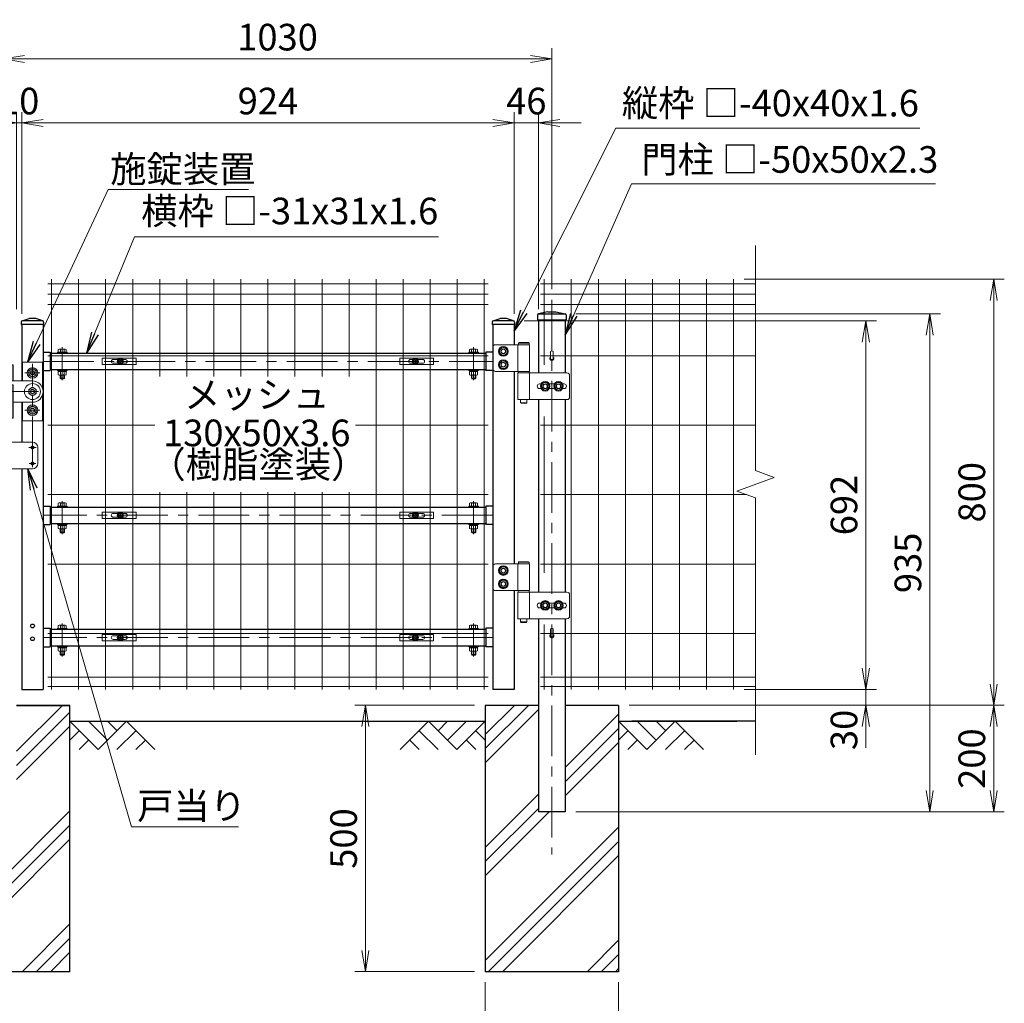
# Model space of a CAD drawing. Units: millimetres. Extents: x 0 to 8400, y 0 to 5940.
# Drawn here: x 1587 to 3435, y 2188 to 4035 of the extents above; entities that cross this region are included whole.
import ezdxf
from ezdxf.enums import TextEntityAlignment as Align

# ---------------------------------------------------------------- set-up
doc = ezdxf.new("R2010")
doc.units = ezdxf.units.MM
doc.header["$LTSCALE"] = 3
doc.header["$MEASUREMENT"] = 0
doc.linetypes.add('CENTER', pattern=[50.8, 31.75, -6.35, 6.35, -6.35])
doc.layers.get('Defpoints').update_dxf_attribs({"color": 6})
for name, color, linetype in [('D-BGD', 7, 'Continuous'), ('D-STR1', 1, 'Continuous'), ('LAYER04', 7, 'Continuous'), ('LAYER06', 7, 'Continuous')]:
    doc.layers.add(name, color=color, linetype=linetype)
for name, color, linetype, lineweight in [('D-BMK', 2, 'CENTER', 13), ('D-DCR-HCH', 7, 'Continuous', 13), ('D-STR-DIM', 7, 'Continuous', 13), ('D-STR-TXT', 7, 'Continuous', 13), ('D-STR2', 7, 'Continuous', 13), ('D-STR3', 3, 'Continuous', 13)]:
    doc.layers.add(name, color=color, linetype=linetype, lineweight=lineweight)
doc.styles.add('ゴシック', font='txt')
doc.dimstyles.new('STYLE', dxfattribs={"dimscale": 20, "dimtxt": 2.5, "dimasz": 2, "dimexe": 1, "dimexo": 1, "dimgap": 0.8, "dimtad": 1, "dimdsep": 46, "dimtxsty": 'ゴシック', "dimblk": 'OPEN', "dimcen": 1e-08, "dimclrd": 256, "dimclre": 256, "dimclrt": 256, "dimadec": 0, "dimazin": 2, "dimtfac": 1, "dimtmove": 2, "dimatfit": 3, "dimldrblk": 'OPEN', "dimfxl": 1, "dimtolj": 1, "dimtzin": 0, "dimlwd": -1, "dimlwe": -1, "dimarcsym": 0})
doc.dimstyles.new('STYLE1', dxfattribs={"dimtxt": 2.5, "dimasz": 2, "dimexe": 1, "dimexo": 1, "dimgap": 0.8, "dimtad": 1, "dimdsep": 46, "dimtxsty": 'ゴシック', "dimblk": 'OPEN', "dimcen": 1e-08, "dimclrd": 256, "dimclre": 256, "dimclrt": 256, "dimadec": 0, "dimazin": 2, "dimtfac": 1, "dimtmove": 2, "dimatfit": 3, "dimldrblk": 'OPEN', "dimfxl": 1, "dimtolj": 1, "dimtzin": 0, "dimlwd": -1, "dimlwe": -1, "dimarcsym": 0})
pattern_1 = [(45, (-18410.65, 71075.75), (-106.06602, 106.06602), []), (45, (-18423.9, 71089.01), (-106.06602, 106.06602), []), (45, (-18437.16, 71102.27), (-106.06602, 106.06602), [])]

# ---------------------------------------------------------------- blocks, each defined once
blk = doc.blocks.new('_Open')
at = {"color": 0, "linetype": 'ByBlock', "lineweight": -2}
for p, q in [((-1, 0.167), (0, 0)), ((-1, -0.167), (0, 0)), ((0, 0), (-1, 0))]:
    blk.add_line(p, q, dxfattribs=at)
blk = doc.blocks.new('*D8')
at = {"layer": 'D-STR-DIM', "transparency": 16777216}
for p, q in [((2441.1, 2747.7), (2216.1, 2747.7)), ((2236.1, 2707.7), (2236.1, 2287.7)), ((2441.1, 2247.7), (2216.1, 2247.7))]:
    blk.add_line(p, q, dxfattribs=at)
at = {"layer": 'Defpoints', "color": 0, "transparency": 16777216}
for p in [(2461.1, 2747.7), (2236.1, 2247.7), (2461.1, 2247.7)]:
    blk.add_point(p, dxfattribs=at)
at = {"layer": 'D-STR-DIM', "transparency": 16777216, "xscale": 40, "yscale": 40, "zscale": 40}
for p, rotation in [((2236.1, 2747.7), 90), ((2236.1, 2247.7), 270)]:
    blk.add_blockref('_Open', p, dxfattribs=dict(at, rotation=rotation))
at = {"layer": 'D-STR-DIM', "transparency": 16777216, "insert": (2195.1, 2497.7), "char_height": 50, "attachment_point": 5, "rotation": 90, "style": 'ゴシック'}
blk.add_mtext('\\A1;500', dxfattribs=at)
blk = doc.blocks.new('*D14')
at = {"layer": 'D-STR-DIM', "transparency": 16777216}
for p, q in [((2461.1, 2227.7), (2461.1, 2016.4)), ((2711.1, 2227.7), (2711.1, 2016.4)), ((2501.1, 2036.4), (2671.1, 2036.4))]:
    blk.add_line(p, q, dxfattribs=at)
at = {"layer": 'Defpoints', "color": 0, "transparency": 16777216}
for p in [(2461.1, 2247.7), (2711.1, 2247.7), (2711.1, 2036.4)]:
    blk.add_point(p, dxfattribs=at)
at = {"layer": 'D-STR-DIM', "transparency": 16777216, "xscale": 40, "yscale": 40, "zscale": 40, "rotation": 180}
blk.add_blockref('_Open', (2461.1, 2036.4), dxfattribs=at)
at = {"layer": 'D-STR-DIM', "transparency": 16777216, "xscale": 40, "yscale": 40, "zscale": 40}
blk.add_blockref('_Open', (2711.1, 2036.4), dxfattribs=at)
at = {"layer": 'D-STR-DIM', "transparency": 16777216, "insert": (2586.1, 2077.9), "char_height": 50, "attachment_point": 5, "style": 'ゴシック'}
blk.add_mtext('\\A1;□250', dxfattribs=at)
blk = doc.blocks.new('*D22')
at = {"layer": 'D-STR-DIM', "transparency": 16777216}
for p, q in [((1556.1, 3528.2), (1556.1, 3981.1)), ((2586.1, 3529.2), (2586.1, 3981.1)), ((2546.1, 3961.1), (1596.1, 3961.1))]:
    blk.add_line(p, q, dxfattribs=at)
at = {"layer": 'Defpoints', "color": 0, "transparency": 16777216}
for p in [(1556.1, 3961.1), (1556.1, 3508.2), (2586.1, 3509.2)]:
    blk.add_point(p, dxfattribs=at)
at = {"layer": 'D-STR-DIM', "transparency": 16777216, "xscale": 40, "yscale": 40, "zscale": 40, "rotation": 180}
blk.add_blockref('_Open', (1556.1, 3961.1), dxfattribs=at)
at = {"layer": 'D-STR-DIM', "transparency": 16777216, "xscale": 40, "yscale": 40, "zscale": 40}
blk.add_blockref('_Open', (2586.1, 3961.1), dxfattribs=at)
at = {"layer": 'D-STR-DIM', "transparency": 16777216, "insert": (2071.1, 4002.1), "char_height": 50, "attachment_point": 5, "style": 'ゴシック'}
blk.add_mtext('\\A1;1030', dxfattribs=at)
blk = doc.blocks.new('*D23')
at = {"layer": 'D-STR-DIM', "transparency": 16777216}
for p, q in [((1591.1, 3482.7), (1591.1, 3861.1)), ((2515.1, 3482.7), (2515.1, 3861.1)), ((1631.1, 3841.1), (2475.1, 3841.1))]:
    blk.add_line(p, q, dxfattribs=at)
at = {"layer": 'Defpoints', "color": 0, "transparency": 16777216}
for p in [(2515.1, 3841.1), (1591.1, 3462.7), (2515.1, 3462.7)]:
    blk.add_point(p, dxfattribs=at)
at = {"layer": 'D-STR-DIM', "transparency": 16777216, "xscale": 40, "yscale": 40, "zscale": 40, "rotation": 180}
blk.add_blockref('_Open', (1591.1, 3841.1), dxfattribs=at)
at = {"layer": 'D-STR-DIM', "transparency": 16777216, "xscale": 40, "yscale": 40, "zscale": 40}
blk.add_blockref('_Open', (2515.1, 3841.1), dxfattribs=at)
at = {"layer": 'D-STR-DIM', "transparency": 16777216, "insert": (2053.1, 3882.1), "char_height": 50, "attachment_point": 5, "style": 'ゴシック'}
blk.add_mtext('\\A1;924', dxfattribs=at)
blk = doc.blocks.new('*D24')
at = {"layer": 'D-STR-DIM', "transparency": 16777216}
for p, q in [((1581.1, 3491.7), (1581.1, 3861.1)), ((1591.1, 3482.7), (1591.1, 3861.1)), ((1541.1, 3841.1), (1501.1, 3841.1)), ((1581.1, 3841.1), (1591.1, 3841.1)), ((1631.1, 3841.1), (1671.1, 3841.1))]:
    blk.add_line(p, q, dxfattribs=at)
at = {"layer": 'Defpoints', "color": 0, "transparency": 16777216}
for p in [(1591.1, 3841.1), (1581.1, 3471.7), (1591.1, 3462.7)]:
    blk.add_point(p, dxfattribs=at)
at = {"layer": 'D-STR-DIM', "transparency": 16777216, "xscale": 40, "yscale": 40, "zscale": 40}
blk.add_blockref('_Open', (1581.1, 3841.1), dxfattribs=at)
at = {"layer": 'D-STR-DIM', "transparency": 16777216, "xscale": 40, "yscale": 40, "zscale": 40, "rotation": 180}
blk.add_blockref('_Open', (1591.1, 3841.1), dxfattribs=at)
at = {"layer": 'D-STR-DIM', "transparency": 16777216, "insert": (1586.1, 3882.1), "char_height": 50, "attachment_point": 5, "style": 'ゴシック'}
blk.add_mtext('\\A1;10', dxfattribs=at)
blk = doc.blocks.new('*D25')
at = {"layer": 'D-STR-DIM', "transparency": 16777216}
for p, q in [((2515.1, 3482.7), (2515.1, 3861.1)), ((2561.1, 3491.7), (2561.1, 3861.1)), ((2475.1, 3841.1), (2435.1, 3841.1)), ((2515.1, 3841.1), (2561.1, 3841.1)), ((2601.1, 3841.1), (2641.1, 3841.1))]:
    blk.add_line(p, q, dxfattribs=at)
at = {"layer": 'Defpoints', "color": 0, "transparency": 16777216}
for p in [(2561.1, 3841.1), (2515.1, 3462.7), (2561.1, 3471.7)]:
    blk.add_point(p, dxfattribs=at)
at = {"layer": 'D-STR-DIM', "transparency": 16777216, "xscale": 40, "yscale": 40, "zscale": 40}
blk.add_blockref('_Open', (2515.1, 3841.1), dxfattribs=at)
at = {"layer": 'D-STR-DIM', "transparency": 16777216, "xscale": 40, "yscale": 40, "zscale": 40, "rotation": 180}
blk.add_blockref('_Open', (2561.1, 3841.1), dxfattribs=at)
at = {"layer": 'D-STR-DIM', "transparency": 16777216, "insert": (2538.1, 3882.1), "char_height": 50, "attachment_point": 5, "style": 'ゴシック'}
blk.add_mtext('\\A1;46', dxfattribs=at)
blk = doc.blocks.new('*D26')
at = {"layer": 'D-STR-DIM', "transparency": 16777216}
for p, q in [((2731.1, 2747.7), (3435.5, 2747.7)), ((3415.5, 2707.7), (3415.5, 2587.7)), ((2631.1, 2547.7), (3435.5, 2547.7))]:
    blk.add_line(p, q, dxfattribs=at)
at = {"layer": 'Defpoints', "color": 0, "transparency": 16777216}
for p in [(2711.1, 2747.7), (2611.1, 2547.7), (3415.5, 2547.7)]:
    blk.add_point(p, dxfattribs=at)
at = {"layer": 'D-STR-DIM', "transparency": 16777216, "xscale": 40, "yscale": 40, "zscale": 40}
for p, rotation in [((3415.5, 2747.7), 90), ((3415.5, 2547.7), 270)]:
    blk.add_blockref('_Open', p, dxfattribs=dict(at, rotation=rotation))
at = {"layer": 'D-STR-DIM', "transparency": 16777216, "insert": (3374.5, 2647.7), "char_height": 50, "attachment_point": 5, "rotation": 90, "style": 'ゴシック'}
blk.add_mtext('\\A1;200', dxfattribs=at)
blk = doc.blocks.new('*D27')
at = {"layer": 'D-STR-DIM', "transparency": 16777216}
for p, q in [((2631, 3482.7), (3315.5, 3482.7)), ((3295.5, 2587.7), (3295.5, 3442.7)), ((2631.1, 2547.7), (3315.5, 2547.7))]:
    blk.add_line(p, q, dxfattribs=at)
at = {"layer": 'Defpoints', "color": 0, "transparency": 16777216}
for p in [(2611, 3482.7), (3295.5, 3482.7), (2611.1, 2547.7)]:
    blk.add_point(p, dxfattribs=at)
at = {"layer": 'D-STR-DIM', "transparency": 16777216, "xscale": 40, "yscale": 40, "zscale": 40}
for p, rotation in [((3295.5, 3482.7), 90), ((3295.5, 2547.7), 270)]:
    blk.add_blockref('_Open', p, dxfattribs=dict(at, rotation=rotation))
at = {"layer": 'D-STR-DIM', "transparency": 16777216, "insert": (3254.5, 3015.2), "char_height": 50, "attachment_point": 5, "rotation": 90, "style": 'ゴシック'}
blk.add_mtext('\\A1;935', dxfattribs=at)
blk = doc.blocks.new('*D28')
at = {"layer": 'D-STR-DIM', "transparency": 16777216}
for p, q in [((2947.2, 3547.7), (3435.5, 3547.7)), ((3415.5, 3507.7), (3415.5, 2787.7)), ((2731.1, 2747.7), (3435.5, 2747.7))]:
    blk.add_line(p, q, dxfattribs=at)
at = {"layer": 'Defpoints', "color": 0, "transparency": 16777216}
for p in [(2927.2, 3547.7), (2711.1, 2747.7), (3415.5, 2747.7)]:
    blk.add_point(p, dxfattribs=at)
at = {"layer": 'D-STR-DIM', "transparency": 16777216, "xscale": 40, "yscale": 40, "zscale": 40}
for p, rotation in [((3415.5, 3547.7), 90), ((3415.5, 2747.7), 270)]:
    blk.add_blockref('_Open', p, dxfattribs=dict(at, rotation=rotation))
at = {"layer": 'D-STR-DIM', "transparency": 16777216, "insert": (3374.5, 3147.7), "char_height": 50, "attachment_point": 5, "rotation": 90, "style": 'ゴシック'}
blk.add_mtext('\\A1;800', dxfattribs=at)
blk = doc.blocks.new('*D29')
at = {"layer": 'D-STR-DIM', "transparency": 16777216}
for p, q in [((2534, 3469.7), (3195.5, 3469.7)), ((3175.5, 3429.7), (3175.5, 2817.7)), ((2947.2, 2777.7), (3195.5, 2777.7))]:
    blk.add_line(p, q, dxfattribs=at)
at = {"layer": 'Defpoints', "color": 0, "transparency": 16777216}
for p in [(2514, 3469.7), (2927.2, 2777.7), (3175.5, 2777.7)]:
    blk.add_point(p, dxfattribs=at)
at = {"layer": 'D-STR-DIM', "transparency": 16777216, "xscale": 40, "yscale": 40, "zscale": 40}
for p, rotation in [((3175.5, 3469.7), 90), ((3175.5, 2777.7), 270)]:
    blk.add_blockref('_Open', p, dxfattribs=dict(at, rotation=rotation))
at = {"layer": 'D-STR-DIM', "transparency": 16777216, "insert": (3134.5, 3123.7), "char_height": 50, "attachment_point": 5, "rotation": 90, "style": 'ゴシック'}
blk.add_mtext('\\A1;692', dxfattribs=at)
blk = doc.blocks.new('*U5')
at = {"layer": 'D-BMK'}
for p, q in [((86, 610.4), (86, 672.5)), ((858, 610.4), (858, 672.5)), ((-25, 542), (-25, 636)), ((30, 447), (30, 641)), ((50, 645.8), (894, 645.8)), ((-39.1, 624), (-10.9, 624)), ((15.9, 624), (44.1, 624)), ((-54.2, 589), (56.8, 589)), ((-39.1, 554), (-10.9, 554)), ((15.9, 554), (44.1, 554)), ((23.1, 484), (36.9, 484)), ((24, 454), (36, 454)), ((86, 321.4), (86, 383.5)), ((858, 321.4), (858, 383.5)), ((894, 356.8), (50, 356.8)), ((86, 91.9), (86, 153.9)), ((858, 91.9), (858, 153.9)), ((894, 127.2), (50, 127.2))]:
    blk.add_line(p, q, dxfattribs=at)
at = {"layer": 'D-STR1'}
for p, q in [((10.7, 721.9), (24, 726)), ((49, 722), (11.4, 722)), ((36, 726), (24, 726)), ((49.3, 721.9), (36, 726)), ((894.7, 721.9), (908, 726)), ((933, 722), (895.4, 722)), ((920, 726), (908, 726)), ((933.3, 721.9), (920, 726)), ((9, 719.6), (9, 715)), ((51, 715), (9, 715)), ((51, 719.6), (51, 715)), ((893, 719.6), (893, 715)), ((935, 715), (893, 715)), ((935, 719.6), (935, 715))]:
    blk.add_line(p, q, dxfattribs=at)
at = {"layer": 'D-STR1', "linetype": 'Continuous'}
for p, q in [((10, 715), (10, 609)), ((50, 715), (50, 30)), ((894, 715), (894, 30)), ((934, 715), (934, 677)), ((50, 663.3), (63, 663.3)), ((63, 663.3), (63, 628.3)), ((63, 661.3), (881, 661.3)), ((881, 663.3), (881, 628.3)), ((894, 663.3), (881, 663.3)), ((63, 630.3), (881, 630.3)), ((50, 628.3), (63, 628.3)), ((894, 628.3), (881, 628.3)), ((934, 627), (934, 265.5)), ((10, 569), (10, 494)), ((10, 444), (10, 30)), ((50, 374.2), (63, 374.2)), ((63, 374.2), (63, 339.2)), ((63, 372.2), (881, 372.2)), ((894, 374.2), (881, 374.2)), ((881, 374.2), (881, 339.2)), ((50, 339.2), (63, 339.2)), ((63, 341.2), (881, 341.2)), ((894, 339.2), (881, 339.2)), ((934, 215.5), (934, 30)), ((50, 144.7), (63, 144.7)), ((63, 144.7), (63, 109.7)), ((63, 142.7), (881, 142.7)), ((894, 144.7), (881, 144.7)), ((881, 144.7), (881, 109.7)), ((63, 111.7), (881, 111.7)), ((50, 109.7), (63, 109.7)), ((894, 109.7), (881, 109.7)), ((10, 30), (50, 30)), ((934, 30), (894, 30))]:
    blk.add_line(p, q, dxfattribs=at)
for centre in [(30, 149), (30, 125)]:
    blk.add_circle(centre, 3.5, dxfattribs=at)
at = {"layer": 'D-STR1'}
for centre, start, end in [((11.4, 719.6), 90, 180), ((48.6, 719.6), 0, 72.8499), ((895.4, 719.6), 90, 180), ((932.6, 719.6), 0, 72.8499)]:
    blk.add_arc(centre, 2.4, start, end, dxfattribs=at)
at = {"layer": 'D-STR3'}
for p, q in [((78.5, 662.9), (78.5, 668.3)), ((91.6, 668.9), (80.4, 668.9)), ((82.3, 662.9), (82.3, 668.3)), ((89.8, 662.9), (89.8, 668.3)), ((93.5, 662.9), (93.5, 668.3)), ((850.5, 662.9), (850.5, 668.3)), ((852.4, 668.9), (863.6, 668.9)), ((854.2, 662.9), (854.2, 668.3)), ((861.7, 662.9), (861.7, 668.3)), ((865.5, 662.9), (865.5, 668.3)), ((894, 672), (894, 632)), ((963, 677), (899, 677)), ((941.4, 677), (941.4, 627)), ((943.2, 681), (942.2, 680)), ((962.2, 680), (942.2, 680)), ((942.2, 680), (942.2, 677)), ((962.2, 677), (942.2, 677)), ((961.2, 681), (943.2, 681)), ((961.2, 681), (962.2, 680)), ((962.2, 680), (962.2, 677)), ((963, 677), (963, 627)), ((77, 662.9), (77, 661.3)), ((77, 662.9), (95, 662.9)), ((77, 661.3), (95, 661.3)), ((93.5, 662.9), (78.5, 662.9)), ((95, 662.9), (95, 661.3)), ((849, 662.9), (849, 661.3)), ((867, 662.9), (849, 662.9)), ((867, 661.3), (849, 661.3)), ((850.5, 662.9), (865.5, 662.9)), ((867, 662.9), (867, 661.3)), ((-44, 639), (-6, 639)), ((-44, 539), (-44, 639)), ((-25, 632.1), (-32, 628)), ((-25, 632.1), (-18, 628)), ((-9, 609), (-9, 639)), ((-6, 609), (-6, 639)), ((49, 644), (11, 644)), ((11, 644), (11, 609)), ((30, 632.1), (23, 628)), ((30, 632.1), (37, 628)), ((49, 595.2), (49, 644)), ((77, 630.3), (77, 628.6)), ((77, 630.3), (95, 630.3)), ((77, 628.6), (95, 628.6)), ((78.3, 626.6), (78.3, 628.6)), ((93.7, 628.6), (78.3, 628.6)), ((86.4, 626.6), (85.2, 628.6)), ((87.1, 626.6), (85.9, 628.6)), ((93.7, 626.6), (93.7, 628.6)), ((95, 630.3), (95, 628.6)), ((849, 630.3), (849, 628.6)), ((867, 630.3), (849, 630.3)), ((867, 628.6), (849, 628.6)), ((850.3, 628.6), (865.7, 628.6)), ((850.3, 626.6), (850.3, 628.6)), ((856.9, 626.6), (858.1, 628.6)), ((857.6, 626.6), (858.8, 628.6)), ((865.7, 626.6), (865.7, 628.6)), ((867, 630.3), (867, 628.6)), ((-32, 620), (-32, 628)), ((-25, 615.9), (-32, 620)), ((-25, 615.9), (-18, 620)), ((-18, 620), (-18, 628)), ((23, 620), (23, 628)), ((30, 615.9), (23, 620)), ((30, 615.9), (37, 620)), ((37, 620), (37, 628)), ((93.7, 626.6), (78.3, 626.6)), ((78.5, 626.6), (78.5, 620.7)), ((80.4, 620.1), (91.6, 620.1)), ((82, 613.9), (82, 620.1)), ((82, 613.9), (83, 612.9)), ((82, 613.9), (90, 613.9)), ((82.3, 626.6), (82.3, 620.7)), ((83, 612.9), (83, 620.1)), ((89, 612.9), (83, 612.9)), ((89, 612.9), (89, 620.1)), ((89, 612.9), (90, 613.9)), ((89.8, 626.6), (89.8, 620.7)), ((90, 613.9), (90, 620.1)), ((93.5, 626.6), (93.5, 620.7)), ((850.3, 626.6), (865.7, 626.6)), ((850.5, 626.6), (850.5, 620.7)), ((863.6, 620.1), (852.4, 620.1)), ((854, 613.9), (854, 620.1)), ((855, 612.9), (854, 613.9)), ((862, 613.9), (854, 613.9)), ((854.2, 626.6), (854.2, 620.7)), ((855, 612.9), (855, 620.1)), ((855, 612.9), (861, 612.9)), ((861, 612.9), (861, 620.1)), ((862, 613.9), (861, 612.9)), ((861.7, 626.6), (861.7, 620.7)), ((862, 613.9), (862, 620.1)), ((865.5, 626.6), (865.5, 620.7)), ((899, 627), (963, 627)), ((941.4, 624), (941.4, 574)), ((941.4, 624), (1033.4, 624)), ((941.7, 627), (962.7, 627)), ((941.7, 627), (941.7, 624)), ((941.7, 624), (962.7, 624)), ((962.7, 627), (962.7, 624)), ((963, 624), (963, 574)), ((1038.4, 619), (1038.4, 579)), ((-38, 583), (-38, 595)), ((-18, 593), (-38, 593)), ((-18, 609), (-18, 569)), ((-18, 609), (30, 609)), ((-15, 609), (-15, 569)), ((-9, 602), (-6, 602)), ((-9, 602), (-9, 539)), ((-6, 602), (-6, 539)), ((30, 597.1), (23, 593)), ((23, 585), (23, 593)), ((30, 597.1), (37, 593)), ((37, 585), (37, 593)), ((977.5, 599), (977.5, 599)), ((982, 603.5), (984.7, 603.5)), ((982, 594.5), (984.7, 594.5)), ((1000.3, 603.5), (1009.7, 603.5)), ((1000.3, 594.5), (1009.7, 594.5)), ((1025.3, 603.5), (1028, 603.5)), ((1025.3, 594.5), (1028, 594.5)), ((1032.5, 599), (1032.5, 599)), ((-18, 585), (-38, 585)), ((30, 580.9), (23, 585)), ((30, 580.9), (37, 585)), ((49, 582.8), (49, 534)), ((1033.4, 574), (941.4, 574)), ((946.2, 574), (946.2, 568)), ((958.2, 574), (958.2, 568)), ((-25, 562.1), (-32, 558)), ((-32, 558), (-32, 550)), ((-25, 562.1), (-18, 558)), ((-18, 569), (-9, 569)), ((-18, 558), (-18, 550)), ((-6, 569), (30, 569)), ((11, 534), (11, 569)), ((30, 562.1), (23, 558)), ((30, 562.1), (23, 558)), ((23, 550), (23, 558)), ((23, 558), (23, 550)), ((30, 562.1), (37, 558)), ((30, 562.1), (37, 558)), ((37, 550), (37, 558)), ((37, 558), (37, 550)), ((958.2, 568), (946.2, 568)), ((947.2, 567), (946.2, 568)), ((957.2, 567), (947.2, 567)), ((957.2, 567), (958.2, 568)), ((-44, 539), (-6, 539)), ((-25, 545.9), (-32, 550)), ((-25, 545.9), (-18, 550)), ((30, 545.9), (23, 550)), ((30, 545.9), (23, 550)), ((30, 545.9), (37, 550)), ((30, 545.9), (37, 550)), ((49, 534), (11, 534)), ((-30, 454), (-30, 484)), ((-20, 494), (30, 494)), ((40, 454), (40, 484)), ((-20, 444), (30, 444)), ((77, 373.8), (77, 372.2)), ((77, 373.8), (95, 373.8)), ((77, 372.2), (95, 372.2)), ((78.5, 373.8), (78.5, 379.3)), ((93.5, 373.8), (78.5, 373.8)), ((91.6, 379.9), (80.4, 379.9)), ((82.3, 373.8), (82.3, 379.3)), ((89.8, 373.8), (89.8, 379.3)), ((93.5, 373.8), (93.5, 379.3)), ((95, 373.8), (95, 372.2)), ((849, 373.8), (849, 372.2)), ((867, 373.8), (849, 373.8)), ((867, 372.2), (849, 372.2)), ((850.5, 373.8), (850.5, 379.3)), ((850.5, 373.8), (865.5, 373.8)), ((852.4, 379.9), (863.6, 379.9)), ((854.2, 373.8), (854.2, 379.3)), ((861.7, 373.8), (861.7, 379.3)), ((865.5, 373.8), (865.5, 379.3)), ((867, 373.8), (867, 372.2)), ((77, 341.2), (77, 339.6)), ((77, 341.2), (95, 341.2)), ((77, 339.6), (95, 339.6)), ((78.3, 337.6), (78.3, 339.6)), ((93.7, 339.6), (78.3, 339.6)), ((93.7, 337.6), (78.3, 337.6)), ((78.5, 337.6), (78.5, 331.7)), ((82.3, 337.6), (82.3, 331.7)), ((86.4, 337.6), (85.2, 339.6)), ((87.1, 337.6), (85.9, 339.6)), ((89.8, 337.6), (89.8, 331.7)), ((93.5, 337.6), (93.5, 331.7)), ((93.7, 337.6), (93.7, 339.6)), ((95, 341.2), (95, 339.6)), ((849, 341.2), (849, 339.6)), ((867, 341.2), (849, 341.2)), ((867, 339.6), (849, 339.6)), ((850.3, 339.6), (865.7, 339.6)), ((850.3, 337.6), (850.3, 339.6)), ((850.3, 337.6), (865.7, 337.6)), ((850.5, 337.6), (850.5, 331.7)), ((854.2, 337.6), (854.2, 331.7)), ((856.9, 337.6), (858.1, 339.6)), ((857.6, 337.6), (858.8, 339.6)), ((861.7, 337.6), (861.7, 331.7)), ((865.5, 337.6), (865.5, 331.7)), ((865.7, 337.6), (865.7, 339.6)), ((867, 341.2), (867, 339.6)), ((80.4, 331.1), (91.6, 331.1)), ((82, 324.8), (82, 331.1)), ((82, 324.8), (83, 323.8)), ((82, 324.8), (90, 324.8)), ((83, 323.8), (83, 331.1)), ((89, 323.8), (83, 323.8)), ((89, 323.8), (89, 331.1)), ((89, 323.8), (90, 324.8)), ((90, 324.8), (90, 331.1)), ((863.6, 331.1), (852.4, 331.1)), ((854, 324.8), (854, 331.1)), ((855, 323.8), (854, 324.8)), ((862, 324.8), (854, 324.8)), ((855, 323.8), (855, 331.1)), ((855, 323.8), (861, 323.8)), ((861, 323.8), (861, 331.1)), ((862, 324.8), (861, 323.8)), ((862, 324.8), (862, 331.1)), ((894, 260.5), (894, 220.5)), ((963, 265.5), (899, 265.5)), ((941.4, 265.5), (941.4, 215.5)), ((943.2, 269.5), (942.2, 268.5)), ((942.2, 268.5), (942.2, 265.5)), ((962.2, 268.5), (942.2, 268.5)), ((962.2, 265.5), (942.2, 265.5)), ((961.2, 269.5), (943.2, 269.5)), ((961.2, 269.5), (962.2, 268.5)), ((962.2, 268.5), (962.2, 265.5)), ((963, 265.5), (963, 215.5)), ((899, 215.5), (963, 215.5)), ((941.4, 212.5), (941.4, 162.5)), ((941.4, 212.5), (1033.4, 212.5)), ((941.7, 215.5), (941.7, 212.5)), ((941.7, 215.5), (962.7, 215.5)), ((941.7, 212.5), (962.7, 212.5)), ((962.7, 215.5), (962.7, 212.5)), ((963, 212.5), (963, 162.5)), ((1038.4, 207.5), (1038.4, 167.5)), ((977.5, 187.5), (977.5, 187.5)), ((982, 192), (984.7, 192)), ((1000.3, 192), (1009.7, 192)), ((1025.3, 192), (1028, 192)), ((1032.5, 187.5), (1032.5, 187.5)), ((982, 183), (984.7, 183)), ((1000.3, 183), (1009.7, 183)), ((1025.3, 183), (1028, 183)), ((78.5, 144.3), (78.5, 149.8)), ((91.6, 150.3), (80.4, 150.3)), ((82.3, 144.3), (82.3, 149.8)), ((89.8, 144.3), (89.8, 149.8)), ((93.5, 144.3), (93.5, 149.8)), ((850.5, 144.3), (850.5, 149.8)), ((852.4, 150.3), (863.6, 150.3)), ((854.2, 144.3), (854.2, 149.8)), ((861.7, 144.3), (861.7, 149.8)), ((865.5, 144.3), (865.5, 149.8)), ((1033.4, 162.5), (941.4, 162.5)), ((946.2, 162.5), (946.2, 156.5)), ((958.2, 156.5), (946.2, 156.5)), ((947.2, 155.5), (946.2, 156.5)), ((957.2, 155.5), (947.2, 155.5)), ((957.2, 155.5), (958.2, 156.5)), ((958.2, 162.5), (958.2, 156.5)), ((77, 144.3), (77, 142.7)), ((77, 144.3), (95, 144.3)), ((77, 142.7), (95, 142.7)), ((93.5, 144.3), (78.5, 144.3)), ((95, 144.3), (95, 142.7)), ((849, 144.3), (849, 142.7)), ((867, 144.3), (849, 144.3)), ((867, 142.7), (849, 142.7)), ((850.5, 144.3), (865.5, 144.3)), ((867, 144.3), (867, 142.7)), ((77, 111.7), (77, 110.1)), ((77, 111.7), (95, 111.7)), ((95, 111.7), (95, 110.1)), ((849, 111.7), (849, 110.1)), ((867, 111.7), (849, 111.7)), ((867, 111.7), (867, 110.1)), ((77, 110.1), (95, 110.1)), ((78.3, 108.1), (78.3, 110.1)), ((93.7, 110.1), (78.3, 110.1)), ((93.7, 108.1), (78.3, 108.1)), ((78.5, 108.1), (78.5, 102.2)), ((80.4, 101.6), (91.6, 101.6)), ((82, 95.3), (82, 101.6)), ((82, 95.3), (83, 94.3)), ((82, 95.3), (90, 95.3)), ((82.3, 108.1), (82.3, 102.2)), ((83, 94.3), (83, 101.6)), ((89, 94.3), (83, 94.3)), ((86.4, 108.1), (85.2, 110.1)), ((87.1, 108.1), (85.9, 110.1)), ((89, 94.3), (89, 101.6)), ((89, 94.3), (90, 95.3)), ((89.8, 108.1), (89.8, 102.2)), ((90, 95.3), (90, 101.6)), ((93.5, 108.1), (93.5, 102.2)), ((93.7, 108.1), (93.7, 110.1)), ((867, 110.1), (849, 110.1)), ((850.3, 108.1), (850.3, 110.1)), ((850.3, 110.1), (865.7, 110.1)), ((850.3, 108.1), (865.7, 108.1)), ((850.5, 108.1), (850.5, 102.2)), ((863.6, 101.6), (852.4, 101.6)), ((854, 95.3), (854, 101.6)), ((855, 94.3), (854, 95.3)), ((862, 95.3), (854, 95.3)), ((854.2, 108.1), (854.2, 102.2)), ((855, 94.3), (855, 101.6)), ((855, 94.3), (861, 94.3)), ((856.9, 108.1), (858.1, 110.1)), ((857.6, 108.1), (858.8, 110.1)), ((861, 94.3), (861, 101.6)), ((862, 95.3), (861, 94.3)), ((861.7, 108.1), (861.7, 102.2)), ((862, 95.3), (862, 101.6)), ((865.5, 108.1), (865.5, 102.2)), ((865.7, 108.1), (865.7, 110.1))]:
    blk.add_line(p, q, dxfattribs=at)
for points in [[(914, 672.6), (907, 668.5), (907, 660.4), (914, 656.4), (921, 660.4), (921, 668.5)], [(914, 647.6), (907, 643.5), (907, 635.4), (914, 631.4), (921, 635.4), (921, 643.5)], [(914, 261.1), (907, 257), (907, 248.9), (914, 244.9), (921, 248.9), (921, 257)], [(914, 236.1), (907, 232), (907, 223.9), (914, 219.9), (921, 223.9), (921, 232)], [(992.5, 195.6), (985.5, 191.5), (985.5, 183.4), (992.5, 179.4), (999.5, 183.4), (999.5, 191.5)], [(1017.5, 195.6), (1010.5, 191.5), (1010.5, 183.4), (1017.5, 179.4), (1024.5, 183.4), (1024.5, 191.5)]]:
    blk.add_lwpolyline(points, close=True, dxfattribs=at)
at = {"layer": 'D-STR3', "linetype": 'Continuous'}
for points in [[(992.5, 607.1), (985.5, 603), (985.5, 594.9), (992.5, 590.9), (999.5, 594.9), (999.5, 603)], [(1017.5, 607.1), (1010.5, 603), (1010.5, 594.9), (1017.5, 590.9), (1024.5, 594.9), (1024.5, 603)]]:
    blk.add_lwpolyline(points, close=True, dxfattribs=at)
at = {"layer": 'D-STR3'}
for centre, radius in [((914, 664.5), 9), ((914, 664.5), 7.03), ((914, 664.5), 4.5), ((914, 664.5), 4), ((914, 639.5), 9), ((-25, 624), 7), ((30, 624), 10), ((30, 624), 7), ((914, 639.5), 7.03), ((914, 639.5), 4.5), ((914, 639.5), 4), ((-25, 624), 4), ((-25, 624), 3.5), ((30, 624), 4), ((30, 624), 3.5), ((30, 589), 15), ((30, 589), 7), ((30, 589), 4), ((30, 589), 3.5), ((992.5, 599), 9), ((992.5, 599), 4), ((1017.5, 599), 9), ((1017.5, 599), 4), ((-25, 554), 7), ((-25, 554), 4), ((-25, 554), 3.5), ((30, 554), 10), ((30, 554), 10), ((30, 554), 7), ((30, 554), 7), ((30, 554), 4), ((30, 554), 4), ((30, 554), 3.5), ((30, 554), 3.5), ((30, 484), 3), ((30, 454), 3), ((914, 253), 9), ((914, 253), 7.03), ((914, 253), 4.5), ((914, 253), 4), ((914, 228), 9), ((914, 228), 7.03), ((914, 228), 4.5), ((914, 228), 4), ((992.5, 187.5), 9), ((992.5, 187.5), 7.03), ((992.5, 187.5), 4.5), ((992.5, 187.5), 4), ((1017.5, 187.5), 9), ((1017.5, 187.5), 7.03), ((1017.5, 187.5), 4.5), ((1017.5, 187.5), 4)]:
    blk.add_circle(centre, radius, dxfattribs=at)
at = {"layer": 'D-STR3', "linetype": 'Continuous'}
for centre, radius in [((992.5, 599), 7.03), ((992.5, 599), 4.5), ((1017.5, 599), 7.03), ((1017.5, 599), 4.5)]:
    blk.add_circle(centre, radius, dxfattribs=at)
at = {"layer": 'D-STR3'}
for centre, radius, start, end in [((80.4, 665.4), 3.46, 57.1328, 122.8672), ((86, 655.9), 13, 73.2214, 106.7786), ((91.6, 665.4), 3.46, 57.1328, 122.8672), ((852.4, 665.4), 3.46, 57.1328, 122.8672), ((858, 655.9), 13, 73.2214, 106.7786), ((863.6, 665.4), 3.46, 57.1328, 122.8672), ((899, 672), 5, 90, 180), ((899, 632), 5, 180, 270), ((80.4, 623.6), 3.46, 237.1328, 302.8672), ((86, 633.1), 13, 253.2214, 286.7786), ((91.6, 623.6), 3.46, 237.1328, 302.8672), ((852.4, 623.6), 3.46, 237.1328, 302.8672), ((858, 633.1), 13, 253.2214, 286.7786), ((863.6, 623.6), 3.46, 237.1328, 302.8672), ((1033.4, 619), 5, 0, 90), ((-36.9, 589), 6.1, 100.3889, 259.6111), ((30, 589), 20, 270, 89.9998), ((982, 599), 4.5, 90, 180), ((982, 599), 4.5, 180, 270), ((1028, 599), 4.5, 0, 90), ((1028, 599), 4.5, 270, 0), ((1033.4, 579), 5, 270, 0), ((-20, 484), 10, 90, 180), ((30, 484), 10, 0, 90), ((-20, 454), 10, 180, 270), ((30, 454), 10, 270, 0), ((80.4, 376.4), 3.46, 57.1328, 122.8672), ((86, 366.9), 13, 73.2214, 106.7786), ((91.6, 376.4), 3.46, 57.1328, 122.8672), ((852.4, 376.4), 3.46, 57.1328, 122.8672), ((858, 366.9), 13, 73.2214, 106.7786), ((863.6, 376.4), 3.46, 57.1328, 122.8672), ((80.4, 334.6), 3.46, 237.1328, 302.8672), ((86, 344.1), 13, 253.2214, 286.7786), ((91.6, 334.6), 3.46, 237.1328, 302.8672), ((852.4, 334.6), 3.46, 237.1328, 302.8672), ((858, 344.1), 13, 253.2214, 286.7786), ((863.6, 334.6), 3.46, 237.1328, 302.8672), ((899, 260.5), 5, 90, 180), ((899, 220.5), 5, 180, 270), ((1033.4, 207.5), 5, 0, 90), ((982, 187.5), 4.5, 90, 180), ((982, 187.5), 4.5, 180, 270), ((1028, 187.5), 4.5, 0, 90), ((1028, 187.5), 4.5, 270, 0), ((1033.4, 167.5), 5, 270, 0), ((80.4, 146.8), 3.46, 57.1328, 122.8672), ((86, 137.3), 13, 73.2214, 106.7786), ((91.6, 146.8), 3.46, 57.1328, 122.8672), ((852.4, 146.8), 3.46, 57.1328, 122.8672), ((858, 137.3), 13, 73.2214, 106.7786), ((863.6, 146.8), 3.46, 57.1328, 122.8672), ((80.4, 105.1), 3.46, 237.1328, 302.8672), ((86, 114.6), 13, 253.2214, 286.7786), ((91.6, 105.1), 3.46, 237.1328, 302.8672), ((852.4, 105.1), 3.46, 237.1328, 302.8672), ((858, 114.6), 13, 253.2214, 286.7786), ((863.6, 105.1), 3.46, 237.1328, 302.8672)]:
    blk.add_arc(centre, radius, start, end, dxfattribs=at)
at = {"layer": 'Defpoints'}
for centre in [(195, 645.8), (749, 645.8), (195, 356.8), (749, 356.8), (195, 127.2), (749, 127.2)]:
    blk.add_circle(centre, 4, dxfattribs=at)
at = {"layer": 'LAYER06', "linetype": 'Continuous'}
for p, q in [((11, 609), (11, 609)), ((49, 595.2), (49, 595.2)), ((11, 569), (11, 569))]:
    blk.add_line(p, q, dxfattribs=at)
blk = doc.blocks.new('*D33')
at = {"layer": 'D-STR-DIM', "transparency": 16777216}
for p, q in [((3175.5, 2817.7), (3175.5, 2857.7)), ((2947.2, 2777.7), (3195.5, 2777.7)), ((3175.5, 2777.7), (3175.5, 2747.7)), ((2731.1, 2747.7), (3195.5, 2747.7)), ((3175.5, 2707.7), (3175.5, 2667.7))]:
    blk.add_line(p, q, dxfattribs=at)
at = {"layer": 'Defpoints', "color": 0, "transparency": 16777216}
for p in [(2927.2, 2777.7), (2711.1, 2747.7), (3175.5, 2747.7)]:
    blk.add_point(p, dxfattribs=at)
at = {"layer": 'D-STR-DIM', "transparency": 16777216, "xscale": 40, "yscale": 40, "zscale": 40}
for p, rotation in [((3175.5, 2777.7), 270), ((3175.5, 2747.7), 90)]:
    blk.add_blockref('_Open', p, dxfattribs=dict(at, rotation=rotation))
at = {"layer": 'D-STR-DIM', "transparency": 16777216, "insert": (3134.5, 2701.6), "char_height": 50, "attachment_point": 5, "rotation": 90, "style": 'ゴシック'}
blk.add_mtext('\\A1;30', dxfattribs=at)
blk = doc.blocks.new('A$C1aa64d16')
at = {"layer": 'D-STR3'}
for p, q in [((-34, 6), (29.5, 6)), ((-34, -6), (-34, 6)), ((-13.7, 3.5), (-4.6, 3.5)), ((-3.2, 0.4), (-3.2, -0.4)), ((-1.9, 0.4), (-3.2, 0.4)), ((-0.4, 3.1), (-0.4, 1.9)), ((-0.4, 3.1), (0.4, 3.1)), ((0.4, 3.1), (0.4, 1.9)), ((1.9, 0.4), (3.1, 0.4)), ((3.1, 0.4), (3.1, -0.4)), ((4.6, 3.5), (9.3, 3.5)), ((29.5, -6), (29.5, 6)), ((-34, -6), (29.5, -6)), ((-13.7, -3.5), (-4.6, -3.5)), ((-1.9, -0.4), (-3.2, -0.4)), ((-0.4, -3.2), (-0.4, -1.9)), ((-0.4, -3.2), (0.4, -3.2)), ((0.4, -3.2), (0.4, -1.9)), ((1.9, -0.4), (3.1, -0.4)), ((4.6, -3.5), (9.3, -3.5))]:
    blk.add_line(p, q, dxfattribs=at)
for radius in [5.75, 5.25]:
    blk.add_circle((0, 0), radius, dxfattribs=at)
for centre, radius, start, end in [((-13.7, 0), 3.5, 90, 270), ((-1.9, 1.9), 1.49, 270, 0), ((1.9, 1.9), 1.49, 180, 270), ((9.3, 0), 3.5, 270, 90), ((-1.9, -1.9), 1.49, 0, 90), ((1.9, -1.9), 1.49, 90, 180)]:
    blk.add_arc(centre, radius, start, end, dxfattribs=at)
blk = doc.blocks.new('A$Cf29bf4b8')
at = {"layer": 'D-STR3'}
for p, q in [((-29.5, 6), (34, 6)), ((-29.5, -6), (-29.5, 6)), ((-9.3, 3.5), (-4.6, 3.5)), ((-3.2, 0.4), (-3.2, -0.4)), ((-1.9, 0.4), (-3.2, 0.4)), ((-0.4, 3.1), (-0.4, 1.9)), ((-0.4, 3.1), (0.4, 3.1)), ((0.4, 3.1), (0.4, 1.9)), ((1.9, 0.4), (3.1, 0.4)), ((3.1, 0.4), (3.1, -0.4)), ((4.6, 3.5), (13.7, 3.5)), ((34, -6), (34, 6)), ((-29.5, -6), (34, -6)), ((-9.3, -3.5), (-4.6, -3.5)), ((-1.9, -0.4), (-3.2, -0.4)), ((-0.4, -3.2), (-0.4, -1.9)), ((-0.4, -3.2), (0.4, -3.2)), ((0.4, -3.2), (0.4, -1.9)), ((1.9, -0.4), (3.1, -0.4)), ((4.6, -3.5), (13.7, -3.5))]:
    blk.add_line(p, q, dxfattribs=at)
for radius in [5.75, 5.25]:
    blk.add_circle((0, 0), radius, dxfattribs=at)
for centre, radius, start, end in [((-9.3, 0), 3.5, 90, 270), ((-1.9, 1.9), 1.49, 270, 0), ((1.9, 1.9), 1.49, 180, 270), ((13.7, 0), 3.5, 270, 90), ((-1.9, -1.9), 1.49, 0, 90), ((1.9, -1.9), 1.49, 90, 180)]:
    blk.add_arc(centre, radius, start, end, dxfattribs=at)

msp = doc.modelspace()

# ---------------------------------------------------------------- hatches: boundary and pattern name
at = {"layer": 'D-DCR-HCH'}
h = msp.add_hatch(dxfattribs=at)
h.set_pattern_fill('PLAST', color=256, scale=600, angle=45)
h.set_pattern_definition(pattern_1)
h.paths.add_polyline_path([(1431.083, 2247.685), (1681.083, 2247.685), (1681.083, 2747.685), (1581.083, 2747.685), (1581.083, 2547.685), (1531.083, 2547.685), (1531.083, 2747.685), (1431.083, 2747.685)])
h = msp.add_hatch(dxfattribs=at)
h.set_pattern_fill('PLAST', color=256, scale=600, angle=45)
h.set_pattern_definition(pattern_1)
h.paths.add_polyline_path([(2461.082, 2247.685), (2711.082, 2247.685), (2711.082, 2747.685), (2611.082, 2747.685), (2611.082, 2547.685), (2561.082, 2547.685), (2561.082, 2747.685), (2461.082, 2747.685)])

# ---------------------------------------------------------------- linework, layer by layer
at = {"layer": 'D-BGD'}
for p, q in [((1681.083, 2717.685), (2461.082, 2717.685)), ((2711.082, 2717.685), (2933.455, 2717.685)), ((2968.455, 2717.685), (2736.082, 2717.685))]:
    msp.add_line(p, q, dxfattribs=at)
at = {"layer": 'D-BMK'}
msp.add_line((2586.083, 3509.249), (2586.083, 2467.685), dxfattribs=at)
at = {"layer": 'D-DCR-HCH'}
for p, q in [((1734.295, 2664.473), (1681.083, 2717.685)), ((1752.033, 2682.211), (1716.558, 2717.685)), ((1787.507, 2717.685), (1734.295, 2664.473)), ((1769.863, 2699.855), (1752.033, 2717.685)), ((1787.507, 2717.685), (1840.719, 2664.473)), ((2354.658, 2717.686), (2301.446, 2664.474)), ((2354.658, 2717.686), (2407.87, 2664.474)), ((2372.395, 2699.948), (2390.132, 2717.686)), ((2390.132, 2682.211), (2425.607, 2717.686)), ((2407.87, 2664.474), (2461.082, 2717.686)), ((2764.294, 2664.474), (2711.082, 2717.686)), ((2782.031, 2682.211), (2746.556, 2717.686)), ((2817.506, 2717.686), (2764.294, 2664.474)), ((2799.861, 2699.856), (2782.031, 2717.686)), ((2817.506, 2717.686), (2870.718, 2664.474)), ((1698.821, 2699.948), (1681.083, 2682.292)), ((1805.245, 2699.948), (1769.607, 2664.473)), ((2336.92, 2699.948), (2372.558, 2664.474)), ((2443.344, 2699.948), (2461.082, 2682.292)), ((2728.819, 2699.948), (2711.082, 2682.292)), ((2835.243, 2699.948), (2799.606, 2664.474)), ((1716.558, 2682.211), (1698.739, 2664.473)), ((1822.982, 2682.211), (1805.163, 2664.473)), ((2319.183, 2682.211), (2337.002, 2664.474)), ((2425.607, 2682.211), (2443.426, 2664.474)), ((2746.556, 2682.211), (2728.738, 2664.474)), ((2852.98, 2682.211), (2835.162, 2664.474))]:
    msp.add_line(p, q, dxfattribs=at)
at = {"layer": 'D-STR1'}
for p, q in [((2559.24, 3480.683), (2559.083, 3471.685)), ((2578.583, 3486.685), (2560.792, 3482.598)), ((2561.171, 3482.685), (2610.996, 3482.685)), ((2578.583, 3486.685), (2593.583, 3486.685)), ((2593.583, 3486.685), (2611.374, 3482.598)), ((2612.926, 3480.683), (2613.083, 3471.685)), ((2559.083, 3471.685), (2613.083, 3471.685)), ((2561.083, 3471.685), (2561.083, 3371.685)), ((2611.083, 3471.685), (2611.083, 3371.685)), ((2561.083, 3321.685), (2561.083, 2960.185)), ((2611.083, 3321.685), (2611.083, 2960.185)), ((2561.083, 2910.185), (2561.083, 2547.685)), ((2611.083, 2910.185), (2611.083, 2547.685)), ((2611.083, 2547.685), (2561.083, 2547.685))]:
    msp.add_line(p, q, dxfattribs=at)
for centre, radius, start, end in [((2561.24, 3480.649), 2, 102.937818, 179), ((2610.927, 3480.649), 2, 1, 77.062182), ((2586.083, 3399.685), 4, 162.542397, 17.457603), ((2586.083, 2878.685), 4, 162.542397, 17.457603)]:
    msp.add_arc(centre, radius, start, end, dxfattribs=at)
at = {"layer": 'D-STR2'}
for p, q in [((2968.455, 3188.337), (2968.455, 3610.685)), ((1639.923, 3539.257), (2466.243, 3539.257)), ((1646.923, 3547.685), (1646.923, 2777.685)), ((1697.693, 3547.685), (1697.693, 2777.685)), ((1748.463, 3547.685), (1748.463, 2777.685)), ((1799.233, 3547.685), (1799.233, 2777.685)), ((1850.003, 3547.685), (1850.003, 3364.87)), ((1900.773, 3547.685), (1900.773, 3364.87)), ((1951.543, 3547.685), (1951.543, 3364.87)), ((2002.313, 3547.685), (2002.313, 3364.87)), ((2053.083, 3547.685), (2053.083, 3364.87)), ((2103.853, 3547.685), (2103.853, 3364.87)), ((2154.623, 3547.685), (2154.623, 3364.87)), ((2205.393, 3547.685), (2205.393, 3364.87)), ((2256.163, 3547.685), (2256.163, 2777.685)), ((2306.933, 3547.685), (2306.933, 2777.685)), ((2357.703, 3547.685), (2357.703, 2777.685)), ((2408.473, 3547.685), (2408.473, 2777.685)), ((2459.243, 3547.685), (2459.243, 2777.685)), ((2564.882, 3539.257), (2968.455, 3539.257)), ((2571.86, 3547.685), (2571.86, 3386.885)), ((2622.63, 3547.685), (2622.63, 2777.685)), ((2673.4, 3547.685), (2673.4, 2777.685)), ((2724.17, 3547.685), (2724.17, 2777.685)), ((2774.94, 3547.685), (2774.94, 2777.685)), ((2825.71, 3547.685), (2825.71, 2777.685)), ((2876.48, 3547.685), (2876.48, 2777.685)), ((2927.25, 3547.685), (2927.25, 2777.685)), ((1639.923, 3519.685), (2466.243, 3519.685)), ((2564.882, 3519.685), (2968.455, 3519.685)), ((1639.923, 3500.113), (2466.243, 3500.113)), ((2564.882, 3500.113), (2968.455, 3500.113)), ((1639.923, 3403.685), (2466.243, 3403.685)), ((2564.882, 3403.685), (2968.455, 3403.685)), ((2571.86, 3290.235), (2571.86, 2996.135)), ((1639.923, 3273.435), (1840.986, 3273.435)), ((2217.408, 3273.435), (2466.243, 3273.435)), ((2564.882, 3273.435), (2968.455, 3273.435)), ((3003.694, 3175.511), (2968.455, 3188.337)), ((2933.216, 3149.859), (3003.694, 3175.511)), ((1639.923, 3143.185), (2466.243, 3143.185)), ((1850.003, 3147.617), (1850.003, 2777.685)), ((1900.773, 3147.617), (1900.773, 2777.685)), ((1951.543, 3147.617), (1951.543, 2777.685)), ((2002.313, 3147.617), (2002.313, 2777.685)), ((2053.083, 3147.617), (2053.083, 2777.685)), ((2103.853, 3147.617), (2103.853, 2777.685)), ((2154.623, 3147.617), (2154.623, 2777.685)), ((2205.393, 3147.617), (2205.393, 2777.685)), ((2564.882, 3143.185), (2951.553, 3143.185)), ((2968.455, 3137.033), (2933.216, 3149.859)), ((2968.455, 2654.685), (2968.455, 3137.033)), ((1639.923, 3012.935), (2466.243, 3012.935)), ((2564.882, 3012.935), (2968.455, 3012.935)), ((2571.86, 2899.485), (2571.86, 2777.685)), ((1639.923, 2882.685), (2466.243, 2882.685)), ((2564.882, 2882.685), (2968.455, 2882.685)), ((1639.923, 2800.674), (2466.243, 2800.674)), ((2564.882, 2800.685), (2968.455, 2800.685)), ((1639.923, 2783.085), (2466.243, 2783.085)), ((2564.882, 2783.085), (2968.455, 2783.085))]:
    msp.add_line(p, q, dxfattribs=at)
at = {"layer": 'D-STR3'}
for p, q in [((2583.483, 3411.405), (2583.483, 3399.236)), ((2588.683, 3411.405), (2588.683, 3399.236)), ((2583.483, 2890.405), (2583.483, 2878.236)), ((2588.683, 2890.405), (2588.683, 2878.236))]:
    msp.add_line(p, q, dxfattribs=at)
for centre in [(2586.083, 3399.236), (2586.083, 2878.236)]:
    msp.add_arc(centre, 2.6, 180, 0, dxfattribs=at)
for centre in [(2586.083, 3411.39), (2586.083, 2890.39)]:
    msp.add_ellipse(centre, major_axis=(-2.6, 0), ratio=0.64997355, start_param=3.14159265, end_param=6.28318531, dxfattribs=at)
at = {"layer": 'LAYER04', "linetype": 'Continuous'}
for p, q in [((1681.083, 2747.685), (1581.083, 2747.685)), ((1581.083, 2747.685), (1681.083, 2747.685)), ((1681.083, 2247.685), (1681.083, 2747.685)), ((2461.082, 2747.685), (2461.082, 2247.685)), ((2561.083, 2747.685), (2461.082, 2747.685)), ((2711.082, 2747.685), (2611.083, 2747.685)), ((2711.082, 2747.685), (2711.082, 2247.685)), ((1681.083, 2247.685), (1431.083, 2247.685)), ((2711.082, 2247.685), (2461.082, 2247.685))]:
    msp.add_line(p, q, dxfattribs=at)

# ---------------------------------------------------------------- block references
msp.add_blockref('*U5', (1581.083, 2747.685))
at = {"layer": 'D-STR-DIM'}
for name, p in [('A$C1aa64d16', (1776.083, 3393.435)), ('A$Cf29bf4b8', (2330.083, 3393.435)), ('A$C1aa64d16', (1776.083, 3104.435)), ('A$Cf29bf4b8', (2330.083, 3104.435)), ('A$C1aa64d16', (1776.083, 2874.885)), ('A$Cf29bf4b8', (2330.083, 2874.885))]:
    msp.add_blockref(name, p, dxfattribs=at)

# ---------------------------------------------------------------- texts
at = {"layer": 'D-STR-TXT', "style": 'ゴシック'}
for s, p in [('施錠装置', (1756.967, 3729.417)), ('戸当り', (1807.485, 2534.01))]:
    msp.add_text(s, height=50, dxfattribs=at).set_placement(p)
for s, p in [('メッシュ', (2032.091, 3324.386)), ('（樹脂塗装）', (2035.204, 3193.412))]:
    msp.add_text(s, height=50, dxfattribs=at).set_placement(p, align=Align.MIDDLE)
msp.add_text('130x50x3.6', height=50, dxfattribs=at).set_placement((2032.091, 3259.162), align=Align.MIDDLE_CENTER)
at = {"layer": 'D-STR-TXT', "char_height": 50, "attachment_point": 7, "style": 'ゴシック'}
for s, insert in [('縦枠 □-40x40x1.6', (2717.479, 3837.653)), ('門柱 □-50x50x2.3', (2753.908, 3731.863)), ('横枠 □-31x31x1.6', (1815.151, 3635.115))]:
    msp.add_mtext(s, dxfattribs=dict(at, insert=insert))

# ---------------------------------------------------------------- dimensions: what is measured, and where the dimension line sits
at = {"layer": 'D-STR-DIM'}
dim = msp.add_linear_dim(base=(1556.083, 3961.057), p1=(2586.083, 3509.249), p2=(1556.083, 3508.244), dimstyle='STYLE', dxfattribs=at)
dim.commit()
dim.dimension.update_dxf_attribs({"geometry": '*D22', "text_midpoint": (2071.083, 4002.057)})
for base, p1, p2, picture, middle in [((1591.084, 3841.057), (1581.083, 3471.685), (1591.084, 3462.685), '*D24', (1586.083, 3882.057)), ((2561.083, 3841.057), (2515.083, 3462.685), (2561.083, 3471.685), '*D25', (2538.083, 3882.057))]:
    dim = msp.add_linear_dim(base=base, p1=p1, p2=p2, dimstyle='STYLE', dxfattribs=at)
    dim.commit()
    dim.dimension.update_dxf_attribs({"geometry": picture, "text_midpoint": middle, "dimtype": 160})
dim = msp.add_linear_dim(base=(2515.083, 3841.057), p1=(1591.084, 3462.685), p2=(2515.083, 3462.685), dimstyle='STYLE', override={"dimtp": 2, "dimtm": 2, "dimtdec": 1}, dxfattribs=at)
dim.commit()
dim.dimension.update_dxf_attribs({"geometry": '*D23', "text_midpoint": (2053.083, 3882.057)})
for base, p1, p2, picture, middle in [((3415.472, 2747.685), (2927.25, 3547.685), (2711.082, 2747.685), '*D28', (3374.472, 3147.685)), ((3295.472, 3482.685), (2611.083, 2547.685), (2610.996, 3482.685), '*D27', (3254.472, 3015.185)), ((3175.472, 2777.685), (2514.045, 3469.685), (2927.25, 2777.685), '*D29', (3134.472, 3123.685)), ((2236.082, 2247.685), (2461.082, 2747.685), (2461.082, 2247.685), '*D8', (2195.082, 2497.685)), ((3415.472, 2547.685), (2711.082, 2747.685), (2611.082, 2547.685), '*D26', (3374.472, 2647.685))]:
    dim = msp.add_linear_dim(base=base, p1=p1, p2=p2, angle=90, dimstyle='STYLE', dxfattribs=at)
    dim.commit()
    dim.dimension.update_dxf_attribs({"geometry": picture, "text_midpoint": middle})
dim = msp.add_linear_dim(base=(3175.472, 2747.685), p1=(2927.25, 2777.685), p2=(2711.082, 2747.685), angle=90, dimstyle='STYLE', dxfattribs=at)
dim.commit()
dim.dimension.update_dxf_attribs({"geometry": '*D33', "text_midpoint": (3134.472, 2701.576), "dimtype": 160})
dim = msp.add_linear_dim(base=(2711.082, 2036.434), p1=(2461.082, 2247.685), p2=(2711.082, 2247.685), text='□<>', dimstyle='STYLE', dxfattribs=at)
dim.commit()
dim.dimension.update_dxf_attribs({"geometry": '*D14', "text_midpoint": (2586.082, 2077.942)})

# ---------------------------------------------------------------- leaders
at = {"layer": 'D-STR-TXT'}
for points in [[(2515.083, 3450.747), (2706.312, 3831.419), (3276.9, 3831.419)], [(1601.713, 3391.684), (1753.051, 3715.78), (2016.378, 3715.78)], [(2610.987, 3444.164), (2735.724, 3726.798), (3306.313, 3726.798)], [(1712.725, 3408.935), (1802.462, 3627.517), (2373.051, 3627.517)], [(1602.62, 3191.685), (1796.795, 2519.666), (1997.856, 2519.666)]]:
    msp.add_leader(points, dimstyle='STYLE1', override={"dimasz": 40}, dxfattribs=at)

doc.saveas('drawing.dxf')
